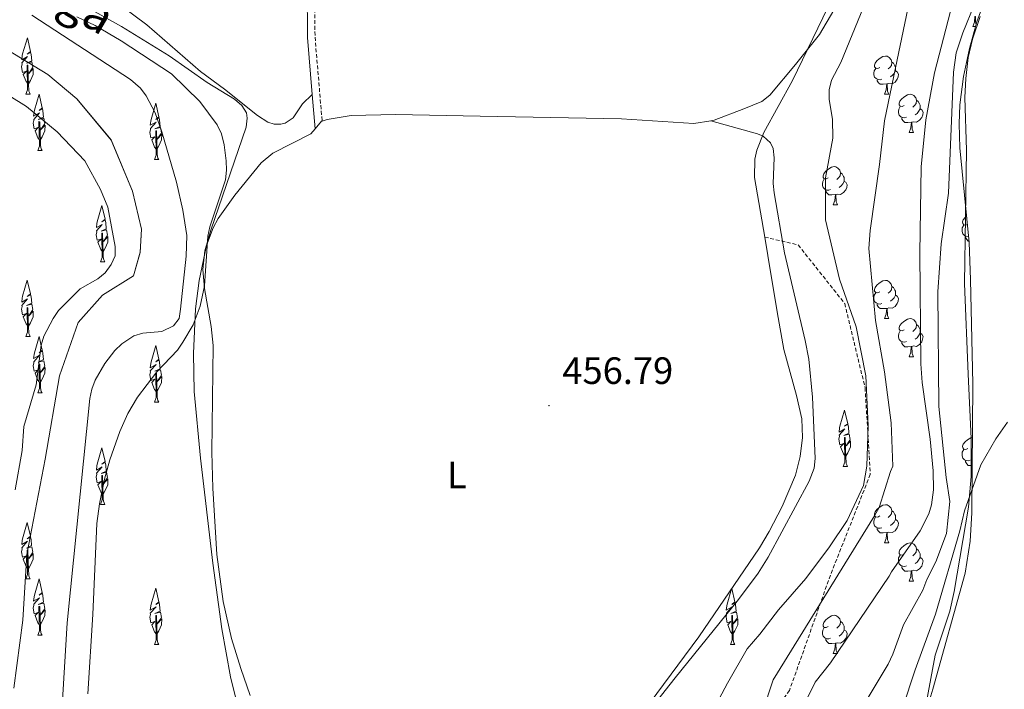
# Model space of a CAD drawing. Units: metres. Extents: x 569116 to 573602, y 4721442 to 4724458.
# Drawn here: x 571544 to 571803, y 4722748 to 4722924 of the extents above; entities that cross this region are included whole.
import ezdxf
from ezdxf.enums import TextEntityAlignment as Align

# ---------------------------------------------------------------- set-up
doc = ezdxf.new("R2010")
doc.units = ezdxf.units.M
doc.header["$MEASUREMENT"] = 0
doc.linetypes.add('TRAZOSX2', pattern=[1.5, 1, -0.5])
for name, color, linetype, lineweight in [('Carátula', 7, 'Continuous', 5), ('Level 11', 142, 'TRAZOSX2', 13), ('Level 21', 19, 'Continuous', 0), ('Level 35', 92, 'Continuous', 0), ('Level 36', 19, 'Continuous', 40), ('Level 37', 92, 'Continuous', 0), ('Level 41', 39, 'Continuous', 0), ('Level 43', 142, 'Continuous', 0), ('Level 5', 36, 'Continuous', 0), ('Level 51', 144, 'Continuous', 13), ('Level 7', 1, 'Continuous', 0)]:
    doc.layers.add(name, color=color, linetype=linetype, lineweight=lineweight)
doc.styles.add('Arial', font='ARIAL.TTF', dxfattribs={"height": 0.2})

# ---------------------------------------------------------------- blocks, each defined once
blk = doc.blocks.new('5PATER')
at = {"layer": 'Carátula', "linetype": 'Continuous', "lineweight": 5}
h = blk.add_hatch(color=250, dxfattribs=at)
edge = h.paths.add_edge_path()
edge.add_ellipse((0, 0), major_axis=(-1.33, -1.34), ratio=0.999422, start_angle=0, end_angle=360)

msp = doc.modelspace()

# ---------------------------------------------------------------- linework, layer by layer
at = {"layer": 'Level 11', "color": 142, "linetype": 'Continuous', "lineweight": 13}
for points in [[(571742.733, 4722728.158, 454.76), (571753.267, 4722749.609, 454.76), (571757.328, 4722754.749, 454.76), (571772.782, 4722777.539, 454.82), (571773.373, 4722778.609, 454.82), (571780.865, 4722789.419, 454.82), (571783.195, 4722793.869, 454.82), (571783.916, 4722796.269, 454.82), (571784.357, 4722800.219, 454.82), (571784.288, 4722805.229, 454.82), (571783.489, 4722813.52, 454.82), (571781.442, 4722828.401, 454.82), (571781.103, 4722833.382, 454.82), (571780.779, 4722862.464, 454.82), (571781.164, 4722885.135, 454.82), (571782.417, 4722897.556, 454.82), (571784.659, 4722909.897, 454.82), (571793.005, 4722942.058, 454.82)], [(571736.715, 4722733.539, 454.76), (571742.218, 4722750.22, 454.76), (571768.916, 4722793.4, 454.76), (571770.146, 4722795.58, 454.76), (571773.118, 4722805.031, 454.76), (571773.668, 4722806.431, 454.76), (571773.281, 4722817.841, 454.74), (571771.493, 4722831.253, 454.68), (571769.186, 4722844.744, 454.69), (571767.41, 4722863.685, 454.69), (571767.731, 4722868.416, 454.69), (571770.215, 4722885.737, 454.69), (571771.497, 4722897.237, 454.69), (571774.42, 4722911.188, 454.69), (571778.083, 4722928.829, 454.68)], [(571547.38, 4722925.003, 453.7), (571573.276, 4722908.139, 453.64), (571575.915, 4722905.798, 453.64), (571577.425, 4722903.828, 453.64), (571579.764, 4722899.328, 453.64), (571581.503, 4722894.397, 453.64), (571585.36, 4722881.086, 453.64), (571587.008, 4722873.785, 453.64), (571588.117, 4722867.105, 453.64), (571587.946, 4722861.674, 453.64), (571586.453, 4722847.763, 453.64), (571586.052, 4722845.283, 453.64), (571584.562, 4722843.363, 453.64), (571581.552, 4722841.883, 453.64), (571576.512, 4722841.394, 453.64), (571574.132, 4722840.714, 453.64)], [(571540.79, 4722916, 454.76), (571551.55, 4722909.47, 454.76), (571559.21, 4722903.01, 454.76), (571568.22, 4722892.21, 454.76), (571573.84, 4722878.73, 454.76), (571576.18, 4722868.76, 454.76), (571575.83, 4722862.67, 454.76), (571574.05, 4722856.49, 454.76), (571565.95, 4722851.37, 454.76), (571559.49, 4722844.19, 454.76), (571554.59, 4722830.17, 454.76), (571550.86, 4722808.25, 454.76), (571546, 4722783.23, 454.76), (571544.98, 4722765.92, 454.76), (571542.63, 4722748.03, 454.76)], [(571574.13, 4722840.71, 453.64), (571571, 4722838.58, 453.64), (571569.19, 4722836.86, 453.64), (571566.58, 4722833.41, 453.64), (571563.99, 4722829.01, 453.64), (571563.1, 4722826.71, 453.64), (571562.6, 4722824.19, 453.64), (571556.6, 4722765.25, 453.64), (571555.26, 4722741.92, 453.64)]]:
    msp.add_polyline3d(points, dxfattribs=at)
at = {"layer": 'Level 21', "color": 19, "linetype": 'TRAZOSX2', "lineweight": 0}
msp.add_polyline3d([(571619.41, 4722983.41, 458.17), (571619.85, 4722978.2, 458.17), (571620.55, 4722962.28, 457.9), (571621.72, 4722932.72, 458.17), (571621.8, 4722919.29, 457.9), (571623.66, 4722897.2, 458.17)], dxfattribs=at)
at = {"layer": 'Level 21', "color": 19, "linetype": 'Continuous', "lineweight": 0}
for points in [[(571619.72, 4722932.43, 458.17), (571619.8, 4722919.2, 457.9), (571621.06, 4722904.19, 458.07)], [(571621.06, 4722904.19, 458.07), (571621.82, 4722895.16, 458.17)]]:
    msp.add_polyline3d(points, dxfattribs=at)
at = {"layer": 'Level 35', "color": 92, "linetype": 'Continuous', "lineweight": 0, "ltscale": 0.5}
for points in [[(571740.02, 4722866.68, 463.69), (571737.36, 4722882.34, 465.54), (571737.41, 4722887.14, 466.02), (571737.94, 4722889.5, 466.25), (571739.75, 4722894.15, 466.7), (571747.37, 4722907.86, 467.77), (571759.35, 4722932.71, 468.78)], [(571798.36, 4722930.33, 465.35), (571795.78, 4722923.27, 465.35), (571793.87, 4722916.28, 465.28), (571792.31, 4722908.87, 465), (571791.36, 4722901.45, 464.67), (571791.12, 4722896.49, 464.52), (571791.33, 4722890.14, 464.51), (571793.75, 4722865.27, 465.86), (571794.13, 4722855.48, 466.66), (571794.71, 4722828.12, 469.55), (571794.48, 4722794.17, 469.99), (571794.03, 4722786.69, 470.33), (571792.74, 4722778.33, 470.95), (571784.22, 4722747.75, 473.71), (571781.35, 4722738.18, 474.03)], [(571563.19, 4722926.37, 466.49), (571570.95, 4722922.05, 466.65), (571583.49, 4722914.31, 466.65), (571593.41, 4722907.32, 466.65), (571600.61, 4722902.97, 466.65), (571602.59, 4722901.3, 466.65), (571603.79, 4722899.38, 466.65), (571604, 4722897.93, 466.65), (571603.7, 4722895.58, 466.72), (571594.39, 4722868.54, 469.54), (571592.87, 4722863.1, 469.99), (571592.32, 4722858.17, 470.19), (571592.7, 4722853.2, 470.18), (571594.51, 4722843.2, 469.98), (571595.04, 4722838.19, 469.98), (571594.7, 4722810.12, 470.84), (571594.91, 4722800.69, 471.22), (571595.96, 4722783.22, 472.7), (571597.61, 4722770.85, 473.86), (571599.81, 4722761.09, 474.4), (571602.27, 4722753.23, 474.33), (571604.71, 4722746.14, 473.78)], [(571706.17, 4722739.16, 463.57), (571722.74, 4722761.55, 465.47), (571738.66, 4722784.99, 466.69), (571741.21, 4722789.24, 466.58), (571744.64, 4722795.83, 466.1), (571748.08, 4722804.03, 465.28), (571749.38, 4722808.96, 464.68), (571749.96, 4722813.93, 464.03), (571749.75, 4722818.86, 463.45), (571748.42, 4722825.03, 462.89), (571745.01, 4722837.1, 462.24), (571743.28, 4722847.04, 462.26), (571740.84, 4722861.84, 463.12), (571740.02, 4722866.68, 463.69)]]:
    msp.add_polyline3d(points, dxfattribs=at)
at = {"layer": 'Level 35', "color": 92, "linetype": 'TRAZOSX2', "lineweight": 0}
msp.add_polyline3d([(571740.02, 4722866.68, 463.69), (571748.82, 4722864.61, 463.69), (571761.05, 4722849.22, 463.69), (571766.4, 4722827.08, 462.02), (571767.79, 4722804.28, 457.01), (571757.29, 4722777.75, 458.68), (571746.54, 4722747.46, 463.69), (571721.2, 4722713.12, 463.69), (571702.55, 4722681.89, 462.02), (571680.51, 4722662.19, 463.69), (571660.57, 4722660.21, 463.69), (571635.04, 4722655.99, 463.69), (571573.21, 4722688.45, 468.7), (571551.33, 4722718.77, 468.7), (571530.61, 4722753.92, 468.7), (571514.47, 4722794.14, 469.13)], dxfattribs=at)
at = {"layer": 'Level 36', "color": 92, "linetype": 'Continuous', "lineweight": 0}
for points in [[(571794.75, 4722922.02), (571795.18, 4722923.18), (571795.29, 4722924.71), (571795.4, 4722924.71), (571795.43, 4722924.12), (571795.47, 4722923.43), (571795.54, 4722922.82), (571795.6, 4722922.61)], [(571794.75, 4722922.02), (571795.44, 4722922.02)], [(571546.35, 4722906.97), (571545.84, 4722907.59), (571545.09, 4722909.45), (571545.94, 4722910.31), (571544.89, 4722909.97), (571544.63, 4722911.43), (571544.79, 4722912.2), (571544.73, 4722912.47), (571546.23, 4722914.17), (571544.7, 4722913.31), (571544.84, 4722914.39), (571544.93, 4722914.86), (571546.17, 4722919.11), (571546.98, 4722915.51), (571546.16, 4722914.82), (571547.03, 4722915.31), (571547.14, 4722914.68), (571547.31, 4722913.03), (571545.94, 4722912.4), (571547.37, 4722912.75), (571547.63, 4722911.36), (571547.55, 4722911.17), (571546.54, 4722909.69), (571547.73, 4722910.98), (571547.7, 4722909.45), (571546.98, 4722907.89), (571546.46, 4722906.97)], [(571770.26, 4722911.31), (571769.73, 4722911.05), (571769.2, 4722911.1), (571768.93, 4722911.47), (571768.88, 4722911.9), (571769.04, 4722912.42), (571769.52, 4722913.01), (571770.15, 4722913.54), (571771.05, 4722914.13), (571771.8, 4722914.29), (571772.22, 4722914.23), (571772.75, 4722913.92), (571773.28, 4722913.33), (571773.44, 4722912.69), (571773.33, 4722911.84), (571772.91, 4722911.31), (571772.49, 4722910.89)], [(571773.44, 4722912.69), (571773.92, 4722912.38), (571774.23, 4722911.74), (571774.39, 4722911.42), (571774.39, 4722910.84), (571774.39, 4722910.41), (571774.02, 4722909.72), (571773.6, 4722909.24), (571773.12, 4722908.82)], [(571545.8, 4722904.28), (571546.24, 4722905.44), (571546.13, 4722911.88), (571546.33, 4722911.85), (571546.49, 4722906.38), (571546.53, 4722905.7), (571546.6, 4722905.08), (571546.71, 4722904.68), (571546.93, 4722904.28)], [(571770.84, 4722908.23), (571770.42, 4722908.07), (571769.83, 4722908.13), (571769.36, 4722908.34), (571768.93, 4722908.77), (571768.72, 4722909.35), (571768.72, 4722909.77), (571768.77, 4722910.36), (571769.2, 4722911.05)], [(571774.39, 4722910.41), (571774.85, 4722910.16), (571775.19, 4722909.55), (571775.08, 4722908.82), (571774.87, 4722908.18), (571774.29, 4722907.44), (571773.49, 4722906.96), (571772.64, 4722907.07), (571772.21, 4722906.94)], [(571772.1, 4722906.94), (571771.21, 4722906.85), (571770.37, 4722906.85), (571769.94, 4722907.28), (571769.62, 4722907.76), (571769.62, 4722908.07)], [(571771.56, 4722904.25), (571771.99, 4722905.41), (571772.1, 4722906.94), (571772.21, 4722906.94), (571772.25, 4722906.35), (571772.28, 4722905.67), (571772.35, 4722905.05), (571772.47, 4722904.65), (571772.68, 4722904.25)], [(571545.8, 4722904.28), (571546.93, 4722904.28)], [(571549.45, 4722892.13), (571548.94, 4722892.76), (571548.19, 4722894.62), (571549.04, 4722895.48), (571547.99, 4722895.14), (571547.73, 4722896.6), (571547.89, 4722897.37), (571547.83, 4722897.64), (571549.33, 4722899.34), (571547.8, 4722898.47), (571547.94, 4722899.56), (571548.03, 4722900.03), (571549.27, 4722904.28), (571550.08, 4722900.68), (571549.26, 4722899.99), (571550.13, 4722900.48), (571550.24, 4722899.85), (571550.41, 4722898.2), (571549.04, 4722897.57), (571550.47, 4722897.92), (571550.73, 4722896.52), (571550.65, 4722896.34), (571549.64, 4722894.86), (571550.83, 4722896.15), (571550.8, 4722894.62), (571550.08, 4722893.06), (571549.56, 4722892.13)], [(571771.56, 4722904.25), (571772.68, 4722904.25)], [(571776.73, 4722901.28), (571776.2, 4722901.01), (571775.67, 4722901.07), (571775.41, 4722901.44), (571775.35, 4722901.86), (571775.51, 4722902.38), (571775.99, 4722902.98), (571776.63, 4722903.51), (571777.53, 4722904.09), (571778.27, 4722904.25), (571778.7, 4722904.2), (571779.23, 4722903.88), (571779.76, 4722903.3), (571779.92, 4722902.66), (571779.81, 4722901.81), (571779.38, 4722901.28), (571778.96, 4722900.85)], [(571779.92, 4722902.66), (571780.39, 4722902.34), (571780.71, 4722901.7), (571780.87, 4722901.38), (571780.87, 4722900.8), (571780.87, 4722900.38), (571780.5, 4722899.69), (571780.08, 4722899.21), (571779.6, 4722898.79)], [(571580.12, 4722889.73), (571579.62, 4722890.36), (571578.87, 4722892.22), (571579.71, 4722893.08), (571578.67, 4722892.74), (571578.41, 4722894.2), (571578.57, 4722894.97), (571578.51, 4722895.24), (571580.01, 4722896.94), (571578.47, 4722896.07), (571578.62, 4722897.16), (571578.7, 4722897.63), (571579.94, 4722901.88), (571580.76, 4722898.28), (571579.94, 4722897.59), (571580.81, 4722898.08), (571580.92, 4722897.45), (571581.08, 4722895.8), (571579.71, 4722895.17), (571581.15, 4722895.52), (571581.41, 4722894.13), (571581.33, 4722893.94), (571580.31, 4722892.46), (571581.51, 4722893.75), (571581.47, 4722892.22), (571580.76, 4722890.66), (571580.23, 4722889.73)], [(571777.32, 4722898.2), (571776.89, 4722898.04), (571776.31, 4722898.1), (571775.83, 4722898.31), (571775.41, 4722898.73), (571775.19, 4722899.32), (571775.19, 4722899.74), (571775.25, 4722900.32), (571775.67, 4722901.01)], [(571780.87, 4722900.38), (571781.32, 4722900.13), (571781.67, 4722899.51), (571781.56, 4722898.79), (571781.35, 4722898.15), (571780.76, 4722897.41), (571779.97, 4722896.93), (571779.12, 4722897.03), (571778.69, 4722896.9)], [(571548.9, 4722889.45), (571549.34, 4722890.61), (571549.23, 4722897.05), (571549.43, 4722897.02), (571549.59, 4722891.55), (571549.63, 4722890.86), (571549.7, 4722890.25), (571549.81, 4722889.85), (571550.03, 4722889.45)], [(571778.58, 4722896.9), (571777.69, 4722896.82), (571776.84, 4722896.82), (571776.42, 4722897.25), (571776.1, 4722897.72), (571776.1, 4722898.04)], [(571579.58, 4722887.05), (571580.01, 4722888.21), (571579.91, 4722894.65), (571580.1, 4722894.62), (571580.27, 4722889.15), (571580.3, 4722888.47), (571580.37, 4722887.85), (571580.49, 4722887.45), (571580.7, 4722887.05)], [(571778.03, 4722894.22), (571778.47, 4722895.38), (571778.58, 4722896.9), (571778.69, 4722896.9), (571778.72, 4722896.32), (571778.76, 4722895.63), (571778.83, 4722895.02), (571778.94, 4722894.62), (571779.16, 4722894.22)], [(571778.03, 4722894.22), (571779.16, 4722894.22)], [(571548.9, 4722889.45), (571550.03, 4722889.45)], [(571579.58, 4722887.05), (571580.7, 4722887.05)], [(571756.75, 4722882.23), (571756.22, 4722881.96), (571755.69, 4722882.02), (571755.43, 4722882.39), (571755.37, 4722882.81), (571755.53, 4722883.33), (571756.01, 4722883.93), (571756.65, 4722884.46), (571757.55, 4722885.04), (571758.29, 4722885.2), (571758.72, 4722885.15), (571759.25, 4722884.83), (571759.78, 4722884.25), (571759.94, 4722883.61), (571759.83, 4722882.76), (571759.4, 4722882.23), (571758.98, 4722881.8)], [(571757.34, 4722879.15), (571756.91, 4722878.99), (571756.33, 4722879.05), (571755.85, 4722879.26), (571755.43, 4722879.68), (571755.21, 4722880.27), (571755.21, 4722880.69), (571755.27, 4722881.27), (571755.69, 4722881.96)], [(571759.94, 4722883.61), (571760.41, 4722883.29), (571760.73, 4722882.65), (571760.89, 4722882.33), (571760.89, 4722881.75), (571760.89, 4722881.33), (571760.52, 4722880.64), (571760.1, 4722880.16), (571759.62, 4722879.74)], [(571758.6, 4722877.85), (571757.71, 4722877.77), (571756.86, 4722877.77), (571756.44, 4722878.2), (571756.12, 4722878.67), (571756.12, 4722878.99)], [(571760.89, 4722881.33), (571761.34, 4722881.08), (571761.69, 4722880.46), (571761.58, 4722879.74), (571761.37, 4722879.1), (571760.78, 4722878.36), (571759.99, 4722877.88), (571759.14, 4722877.98), (571758.71, 4722877.85)], [(571758.05, 4722875.17), (571758.49, 4722876.33), (571758.6, 4722877.85), (571758.71, 4722877.85), (571758.74, 4722877.27), (571758.78, 4722876.58), (571758.85, 4722875.97), (571758.96, 4722875.57), (571759.18, 4722875.17)], [(571565.96, 4722862.83), (571565.46, 4722863.45), (571564.71, 4722865.32), (571565.55, 4722866.17), (571564.51, 4722865.83), (571564.25, 4722867.29), (571564.41, 4722868.06), (571564.35, 4722868.33), (571565.85, 4722870.03), (571564.31, 4722869.17), (571564.46, 4722870.26), (571564.54, 4722870.73), (571565.78, 4722874.98), (571566.6, 4722871.37), (571565.78, 4722870.69), (571566.65, 4722871.17), (571566.76, 4722870.54), (571566.92, 4722868.89), (571565.55, 4722868.27), (571566.99, 4722868.62), (571567.25, 4722867.22), (571567.17, 4722867.03), (571566.15, 4722865.55), (571567.35, 4722866.84), (571567.31, 4722865.32), (571566.6, 4722863.76), (571566.07, 4722862.83)], [(571758.05, 4722875.17), (571759.18, 4722875.17)], [(571793.29, 4722870.01), (571792.91, 4722869.82), (571792.38, 4722869.88), (571792.12, 4722870.25), (571792.06, 4722870.67), (571792.22, 4722871.19), (571792.7, 4722871.79), (571793.09, 4722872.11)], [(571793.6, 4722866.85), (571793.02, 4722866.91), (571792.54, 4722867.12), (571792.12, 4722867.54), (571791.9, 4722868.13), (571791.9, 4722868.55), (571791.96, 4722869.13), (571792.38, 4722869.82)], [(571565.42, 4722860.14), (571565.85, 4722861.3), (571565.75, 4722867.75), (571565.94, 4722867.72), (571566.11, 4722862.24), (571566.14, 4722861.56), (571566.21, 4722860.94), (571566.33, 4722860.54), (571566.54, 4722860.14)], [(571793.72, 4722865.63), (571793.55, 4722865.63), (571793.13, 4722866.06), (571792.81, 4722866.53), (571792.81, 4722866.85)], [(571565.42, 4722860.14), (571566.54, 4722860.14)], [(571546.35, 4722843.21), (571545.84, 4722843.84), (571545.09, 4722845.7), (571545.93, 4722846.56), (571544.89, 4722846.22), (571544.63, 4722847.68), (571544.79, 4722848.45), (571544.73, 4722848.72), (571546.23, 4722850.42), (571544.7, 4722849.55), (571544.84, 4722850.64), (571544.93, 4722851.11), (571546.16, 4722855.36), (571546.98, 4722851.76), (571546.16, 4722851.07), (571547.03, 4722851.56), (571547.14, 4722850.93), (571547.31, 4722849.28), (571545.94, 4722848.65), (571547.37, 4722849), (571547.63, 4722847.61), (571547.55, 4722847.42), (571546.54, 4722845.94), (571547.73, 4722847.23), (571547.7, 4722845.7), (571546.98, 4722844.14), (571546.45, 4722843.21)], [(571770.26, 4722852.32), (571769.73, 4722852.05), (571769.2, 4722852.11), (571768.93, 4722852.48), (571768.88, 4722852.9), (571769.04, 4722853.42), (571769.52, 4722854.02), (571770.15, 4722854.55), (571771.05, 4722855.13), (571771.8, 4722855.29), (571772.22, 4722855.24), (571772.75, 4722854.92), (571773.28, 4722854.34), (571773.44, 4722853.7), (571773.33, 4722852.85), (571772.91, 4722852.32), (571772.49, 4722851.89)], [(571773.44, 4722853.7), (571773.92, 4722853.38), (571774.23, 4722852.74), (571774.39, 4722852.42), (571774.39, 4722851.84), (571774.39, 4722851.42), (571774.02, 4722850.73), (571773.6, 4722850.25), (571773.12, 4722849.83)], [(571770.84, 4722849.24), (571770.42, 4722849.08), (571769.83, 4722849.14), (571769.36, 4722849.35), (571768.93, 4722849.77), (571768.72, 4722850.36), (571768.72, 4722850.78), (571768.77, 4722851.36), (571769.2, 4722852.05)], [(571774.39, 4722851.42), (571774.85, 4722851.17), (571775.19, 4722850.55), (571775.08, 4722849.83), (571774.87, 4722849.19), (571774.29, 4722848.45), (571773.49, 4722847.97), (571772.64, 4722848.07), (571772.21, 4722847.94)], [(571545.8, 4722840.53), (571546.23, 4722841.69), (571546.13, 4722848.13), (571546.33, 4722848.1), (571546.49, 4722842.63), (571546.53, 4722841.95), (571546.59, 4722841.33), (571546.71, 4722840.93), (571546.93, 4722840.53)], [(571772.1, 4722847.94), (571771.21, 4722847.86), (571770.37, 4722847.86), (571769.94, 4722848.29), (571769.62, 4722848.76), (571769.62, 4722849.08)], [(571771.56, 4722845.26), (571771.99, 4722846.42), (571772.1, 4722847.94), (571772.21, 4722847.94), (571772.25, 4722847.36), (571772.28, 4722846.67), (571772.35, 4722846.06), (571772.47, 4722845.66), (571772.68, 4722845.26)], [(571771.56, 4722845.26), (571772.68, 4722845.26)], [(571776.73, 4722842.28), (571776.2, 4722842.02), (571775.67, 4722842.07), (571775.41, 4722842.44), (571775.35, 4722842.87), (571775.51, 4722843.39), (571775.99, 4722843.98), (571776.63, 4722844.51), (571777.53, 4722845.1), (571778.27, 4722845.26), (571778.7, 4722845.2), (571779.23, 4722844.89), (571779.76, 4722844.3), (571779.92, 4722843.66), (571779.81, 4722842.81), (571779.38, 4722842.28), (571778.96, 4722841.86)], [(571779.92, 4722843.66), (571780.39, 4722843.35), (571780.71, 4722842.71), (571780.87, 4722842.39), (571780.87, 4722841.81), (571780.87, 4722841.38), (571780.5, 4722840.69), (571780.07, 4722840.21), (571779.59, 4722839.79)], [(571545.8, 4722840.53), (571546.93, 4722840.53)], [(571549.45, 4722828.38), (571548.94, 4722829.01), (571548.19, 4722830.87), (571549.04, 4722831.73), (571547.99, 4722831.39), (571547.73, 4722832.85), (571547.89, 4722833.61), (571547.83, 4722833.89), (571549.33, 4722835.59), (571547.8, 4722834.72), (571547.94, 4722835.81), (571548.03, 4722836.28), (571549.26, 4722840.53), (571550.08, 4722836.93), (571549.26, 4722836.24), (571550.13, 4722836.73), (571550.24, 4722836.1), (571550.41, 4722834.45), (571549.04, 4722833.82), (571550.47, 4722834.17), (571550.73, 4722832.77), (571550.65, 4722832.59), (571549.64, 4722831.11), (571550.83, 4722832.4), (571550.8, 4722830.87), (571550.08, 4722829.31), (571549.56, 4722828.38)], [(571777.31, 4722839.2), (571776.89, 4722839.04), (571776.31, 4722839.1), (571775.83, 4722839.31), (571775.41, 4722839.74), (571775.19, 4722840.32), (571775.19, 4722840.74), (571775.25, 4722841.33), (571775.67, 4722842.02)], [(571780.87, 4722841.38), (571781.32, 4722841.13), (571781.67, 4722840.52), (571781.55, 4722839.79), (571781.35, 4722839.15), (571780.76, 4722838.41), (571779.97, 4722837.93), (571779.11, 4722838.04), (571778.69, 4722837.91)], [(571580.12, 4722825.98), (571579.61, 4722826.61), (571578.87, 4722828.47), (571579.71, 4722829.33), (571578.67, 4722828.99), (571578.41, 4722830.45), (571578.57, 4722831.21), (571578.5, 4722831.49), (571580, 4722833.19), (571578.47, 4722832.32), (571578.62, 4722833.41), (571578.7, 4722833.88), (571579.94, 4722838.13), (571580.75, 4722834.53), (571579.94, 4722833.84), (571580.8, 4722834.33), (571580.92, 4722833.7), (571581.08, 4722832.05), (571579.71, 4722831.42), (571581.15, 4722831.77), (571581.41, 4722830.37), (571581.33, 4722830.19), (571580.31, 4722828.71), (571581.51, 4722830), (571581.47, 4722828.47), (571580.76, 4722826.91), (571580.23, 4722825.98)], [(571778.57, 4722837.91), (571777.69, 4722837.82), (571776.84, 4722837.82), (571776.41, 4722838.25), (571776.09, 4722838.73), (571776.09, 4722839.04)], [(571778.03, 4722835.22), (571778.47, 4722836.38), (571778.57, 4722837.91), (571778.69, 4722837.91), (571778.72, 4722837.32), (571778.75, 4722836.64), (571778.83, 4722836.02), (571778.94, 4722835.62), (571779.15, 4722835.22)], [(571778.03, 4722835.22), (571779.15, 4722835.22)], [(571548.9, 4722825.7), (571549.34, 4722826.86), (571549.23, 4722833.3), (571549.43, 4722833.27), (571549.59, 4722827.8), (571549.63, 4722827.11), (571549.7, 4722826.5), (571549.81, 4722826.1), (571550.03, 4722825.7)], [(571579.58, 4722823.3), (571580.01, 4722824.46), (571579.91, 4722830.9), (571580.1, 4722830.87), (571580.27, 4722825.4), (571580.3, 4722824.71), (571580.37, 4722824.1), (571580.49, 4722823.7), (571580.7, 4722823.3)], [(571548.9, 4722825.7), (571550.03, 4722825.7)], [(571579.58, 4722823.3), (571580.7, 4722823.3)], [(571761.22, 4722809.05), (571760.71, 4722809.67), (571759.97, 4722811.54), (571760.81, 4722812.39), (571759.77, 4722812.05), (571759.51, 4722813.51), (571759.67, 4722814.28), (571759.6, 4722814.55), (571761.1, 4722816.25), (571759.57, 4722815.39), (571759.72, 4722816.48), (571759.8, 4722816.95), (571761.04, 4722821.2), (571761.85, 4722817.59), (571761.04, 4722816.91), (571761.9, 4722817.39), (571762.02, 4722816.76), (571762.18, 4722815.11), (571760.81, 4722814.49), (571762.25, 4722814.84), (571762.51, 4722813.44), (571762.43, 4722813.25), (571761.41, 4722811.77), (571762.61, 4722813.06), (571762.57, 4722811.54), (571761.86, 4722809.98), (571761.33, 4722809.05)], [(571760.68, 4722806.36), (571761.11, 4722807.52), (571761.01, 4722813.97), (571761.2, 4722813.94), (571761.37, 4722808.46), (571761.4, 4722807.78), (571761.47, 4722807.16), (571761.59, 4722806.76), (571761.8, 4722806.36)], [(571793.44, 4722811.09), (571792.91, 4722810.83), (571792.38, 4722810.89), (571792.12, 4722811.25), (571792.06, 4722811.68), (571792.22, 4722812.2), (571792.7, 4722812.79), (571793.34, 4722813.33), (571794.24, 4722813.91), (571794.61, 4722813.99)], [(571565.96, 4722799.08), (571565.45, 4722799.7), (571564.7, 4722801.56), (571565.55, 4722802.42), (571564.51, 4722802.08), (571564.25, 4722803.54), (571564.41, 4722804.31), (571564.34, 4722804.58), (571565.84, 4722806.28), (571564.31, 4722805.42), (571564.46, 4722806.51), (571564.54, 4722806.97), (571565.78, 4722811.22), (571566.59, 4722807.62), (571565.78, 4722806.93), (571566.64, 4722807.42), (571566.76, 4722806.79), (571566.92, 4722805.14), (571565.55, 4722804.51), (571566.99, 4722804.87), (571567.25, 4722803.47), (571567.16, 4722803.28), (571566.15, 4722801.8), (571567.35, 4722803.09), (571567.31, 4722801.56), (571566.6, 4722800), (571566.07, 4722799.08)], [(571794.03, 4722808.01), (571793.6, 4722807.85), (571793.02, 4722807.91), (571792.54, 4722808.13), (571792.12, 4722808.55), (571791.9, 4722809.13), (571791.9, 4722809.55), (571791.96, 4722810.14), (571792.38, 4722810.83)], [(571794.56, 4722806.65), (571794.4, 4722806.63), (571793.55, 4722806.63), (571793.13, 4722807.07), (571792.81, 4722807.54), (571792.81, 4722807.85)], [(571565.42, 4722796.39), (571565.85, 4722797.55), (571565.75, 4722803.99), (571565.94, 4722803.96), (571566.11, 4722798.49), (571566.14, 4722797.81), (571566.21, 4722797.19), (571566.33, 4722796.79), (571566.54, 4722796.39)], [(571760.68, 4722806.36), (571761.8, 4722806.36)], [(571565.42, 4722796.39), (571566.54, 4722796.39)], [(571770.25, 4722793.33), (571769.73, 4722793.06), (571769.19, 4722793.12), (571768.93, 4722793.49), (571768.87, 4722793.91), (571769.03, 4722794.43), (571769.51, 4722795.03), (571770.15, 4722795.56), (571771.05, 4722796.14), (571771.79, 4722796.3), (571772.22, 4722796.25), (571772.75, 4722795.93), (571773.28, 4722795.35), (571773.44, 4722794.71), (571773.33, 4722793.86), (571772.91, 4722793.33), (571772.49, 4722792.9)], [(571773.44, 4722794.71), (571773.91, 4722794.39), (571774.23, 4722793.75), (571774.39, 4722793.43), (571774.39, 4722792.85), (571774.39, 4722792.43), (571774.02, 4722791.74), (571773.6, 4722791.26), (571773.12, 4722790.84)], [(571546.34, 4722779.46), (571545.84, 4722780.09), (571545.09, 4722781.95), (571545.93, 4722782.81), (571544.89, 4722782.47), (571544.63, 4722783.93), (571544.79, 4722784.69), (571544.73, 4722784.97), (571546.23, 4722786.67), (571544.69, 4722785.8), (571544.84, 4722786.89), (571544.92, 4722787.36), (571546.16, 4722791.61), (571546.98, 4722788.01), (571546.16, 4722787.32), (571547.03, 4722787.81), (571547.14, 4722787.18), (571547.3, 4722785.53), (571545.93, 4722784.9), (571547.37, 4722785.25), (571547.63, 4722783.85), (571547.55, 4722783.67), (571546.53, 4722782.19), (571547.73, 4722783.48), (571547.69, 4722781.95), (571546.98, 4722780.39), (571546.45, 4722779.46)], [(571770.84, 4722790.25), (571770.41, 4722790.09), (571769.83, 4722790.15), (571769.35, 4722790.36), (571768.93, 4722790.78), (571768.71, 4722791.37), (571768.71, 4722791.79), (571768.77, 4722792.37), (571769.19, 4722793.06)], [(571774.39, 4722792.43), (571774.85, 4722792.18), (571775.19, 4722791.56), (571775.08, 4722790.84), (571774.87, 4722790.2), (571774.28, 4722789.46), (571773.49, 4722788.98), (571772.64, 4722789.08), (571772.21, 4722788.95)], [(571772.1, 4722788.95), (571771.21, 4722788.87), (571770.36, 4722788.87), (571769.94, 4722789.3), (571769.62, 4722789.77), (571769.62, 4722790.09)], [(571771.55, 4722786.27), (571771.99, 4722787.43), (571772.1, 4722788.95), (571772.21, 4722788.95), (571772.24, 4722788.37), (571772.28, 4722787.68), (571772.35, 4722787.07), (571772.46, 4722786.67), (571772.68, 4722786.27)], [(571771.55, 4722786.27), (571772.68, 4722786.27)], [(571776.73, 4722783.29), (571776.2, 4722783.03), (571775.67, 4722783.08), (571775.4, 4722783.45), (571775.35, 4722783.88), (571775.51, 4722784.4), (571775.99, 4722784.99), (571776.62, 4722785.52), (571777.52, 4722786.11), (571778.27, 4722786.27), (571778.69, 4722786.21), (571779.22, 4722785.9), (571779.75, 4722785.31), (571779.91, 4722784.67), (571779.8, 4722783.82), (571779.38, 4722783.29), (571778.96, 4722782.87)], [(571545.8, 4722776.78), (571546.23, 4722777.94), (571546.13, 4722784.38), (571546.32, 4722784.35), (571546.49, 4722778.88), (571546.52, 4722778.19), (571546.59, 4722777.58), (571546.71, 4722777.18), (571546.92, 4722776.78)], [(571779.91, 4722784.67), (571780.39, 4722784.36), (571780.7, 4722783.72), (571780.86, 4722783.4), (571780.86, 4722782.82), (571780.86, 4722782.39), (571780.49, 4722781.7), (571780.07, 4722781.22), (571779.59, 4722780.8)], [(571777.31, 4722780.21), (571776.89, 4722780.05), (571776.3, 4722780.11), (571775.83, 4722780.32), (571775.4, 4722780.75), (571775.19, 4722781.33), (571775.19, 4722781.75), (571775.24, 4722782.34), (571775.67, 4722783.03)], [(571780.86, 4722782.39), (571781.32, 4722782.14), (571781.66, 4722781.53), (571781.55, 4722780.8), (571781.34, 4722780.16), (571780.76, 4722779.42), (571779.96, 4722778.94), (571779.11, 4722779.05), (571778.68, 4722778.92)], [(571778.57, 4722778.92), (571777.68, 4722778.83), (571776.84, 4722778.83), (571776.41, 4722779.26), (571776.09, 4722779.74), (571776.09, 4722780.05)], [(571778.03, 4722776.23), (571778.46, 4722777.39), (571778.57, 4722778.92), (571778.68, 4722778.92), (571778.72, 4722778.33), (571778.75, 4722777.65), (571778.82, 4722777.03), (571778.94, 4722776.63), (571779.15, 4722776.23)], [(571545.8, 4722776.78), (571546.92, 4722776.78)], [(571549.45, 4722764.63), (571548.94, 4722765.25), (571548.19, 4722767.12), (571549.03, 4722767.97), (571547.99, 4722767.64), (571547.73, 4722769.1), (571547.89, 4722769.86), (571547.83, 4722770.14), (571549.33, 4722771.83), (571547.8, 4722770.97), (571547.94, 4722772.06), (571548.02, 4722772.53), (571549.26, 4722776.78), (571550.08, 4722773.17), (571549.26, 4722772.49), (571550.13, 4722772.98), (571550.24, 4722772.35), (571550.41, 4722770.69), (571549.04, 4722770.07), (571550.47, 4722770.42), (571550.73, 4722769.02), (571550.65, 4722768.84), (571549.64, 4722767.35), (571550.83, 4722768.65), (571550.8, 4722767.12), (571550.08, 4722765.56), (571549.55, 4722764.63)], [(571778.03, 4722776.23), (571779.15, 4722776.23)], [(571580.12, 4722762.23), (571579.61, 4722762.85), (571578.86, 4722764.72), (571579.71, 4722765.57), (571578.67, 4722765.24), (571578.41, 4722766.7), (571578.57, 4722767.46), (571578.5, 4722767.74), (571580, 4722769.43), (571578.47, 4722768.57), (571578.62, 4722769.66), (571578.7, 4722770.13), (571579.94, 4722774.38), (571580.75, 4722770.78), (571579.94, 4722770.09), (571580.8, 4722770.58), (571580.92, 4722769.95), (571581.08, 4722768.3), (571579.71, 4722767.67), (571581.15, 4722768.02), (571581.41, 4722766.62), (571581.32, 4722766.44), (571580.31, 4722764.96), (571581.51, 4722766.25), (571581.47, 4722764.72), (571580.76, 4722763.16), (571580.23, 4722762.23)], [(571731.57, 4722762.23), (571731.06, 4722762.85), (571730.31, 4722764.72), (571731.15, 4722765.57), (571730.11, 4722765.24), (571729.85, 4722766.7), (571730.01, 4722767.46), (571729.95, 4722767.74), (571731.45, 4722769.43), (571729.92, 4722768.57), (571730.06, 4722769.66), (571730.14, 4722770.13), (571731.33, 4722774.21)], [(571731.4, 4722774.3), (571732.2, 4722770.77), (571731.38, 4722770.09), (571732.25, 4722770.58), (571732.36, 4722769.94), (571732.53, 4722768.29), (571731.16, 4722767.67), (571732.59, 4722768.02), (571732.85, 4722766.62), (571732.77, 4722766.44), (571731.76, 4722764.95), (571732.95, 4722766.25), (571732.92, 4722764.72), (571732.2, 4722763.16), (571731.67, 4722762.23)], [(571548.9, 4722761.95), (571549.33, 4722763.11), (571549.23, 4722769.55), (571549.43, 4722769.52), (571549.59, 4722764.05), (571549.63, 4722763.36), (571549.69, 4722762.75), (571549.81, 4722762.35), (571550.03, 4722761.95)], [(571579.58, 4722759.55), (571580.01, 4722760.71), (571579.91, 4722767.15), (571580.1, 4722767.12), (571580.27, 4722761.65), (571580.3, 4722760.96), (571580.37, 4722760.35), (571580.49, 4722759.95), (571580.7, 4722759.55)], [(571731.02, 4722759.55), (571731.45, 4722760.71), (571731.35, 4722767.15), (571731.55, 4722767.12), (571731.71, 4722761.65), (571731.75, 4722760.96), (571731.81, 4722760.35), (571731.93, 4722759.95), (571732.15, 4722759.55)], [(571756.75, 4722764.24), (571756.22, 4722763.98), (571755.69, 4722764.03), (571755.43, 4722764.4), (571755.37, 4722764.83), (571755.53, 4722765.35), (571756.01, 4722765.94), (571756.65, 4722766.47), (571757.55, 4722767.06), (571758.29, 4722767.22), (571758.72, 4722767.16), (571759.25, 4722766.85), (571759.78, 4722766.26), (571759.94, 4722765.62), (571759.83, 4722764.77), (571759.4, 4722764.24), (571758.98, 4722763.82)], [(571759.94, 4722765.62), (571760.41, 4722765.31), (571760.73, 4722764.67), (571760.89, 4722764.35), (571760.89, 4722763.77), (571760.89, 4722763.34), (571760.52, 4722762.65), (571760.1, 4722762.17), (571759.62, 4722761.75)], [(571757.34, 4722761.16), (571756.91, 4722761), (571756.33, 4722761.06), (571755.85, 4722761.27), (571755.43, 4722761.7), (571755.21, 4722762.28), (571755.21, 4722762.7), (571755.27, 4722763.29), (571755.69, 4722763.98)], [(571760.89, 4722763.34), (571761.34, 4722763.09), (571761.69, 4722762.48), (571761.58, 4722761.75), (571761.37, 4722761.11), (571760.78, 4722760.37), (571759.99, 4722759.89), (571759.14, 4722760), (571758.71, 4722759.87)], [(571548.9, 4722761.95), (571550.03, 4722761.95)], [(571758.6, 4722759.87), (571757.71, 4722759.78), (571756.86, 4722759.78), (571756.44, 4722760.21), (571756.12, 4722760.69), (571756.12, 4722761)], [(571758.05, 4722757.18), (571758.49, 4722758.34), (571758.6, 4722759.87), (571758.71, 4722759.87), (571758.74, 4722759.28), (571758.78, 4722758.6), (571758.85, 4722757.98), (571758.96, 4722757.58), (571759.18, 4722757.18)], [(571579.58, 4722759.55), (571580.7, 4722759.55)], [(571731.02, 4722759.55), (571732.15, 4722759.55)], [(571758.05, 4722757.18), (571759.18, 4722757.18)]]:
    msp.add_lwpolyline(points, dxfattribs=at)
for points in [[(571902.36, 4723033.73, 454.99), (571883.05, 4723024.33, 455.02), (571860.47, 4723015.49, 455.42), (571846.71, 4723009.53, 455.42), (571834.55, 4723003.74, 455.42), (571825.87, 4722998.78, 455.42), (571815.54, 4722992.15, 455.42), (571802.52, 4722982.92, 455.42), (571794.59, 4722976.83, 455.42), (571788.98, 4722971.84, 455.42), (571784.19, 4722966.72, 455.42), (571777.95, 4722958.93, 455.42), (571774.96, 4722954.92, 455.42), (571765.29, 4722938.53, 455.98), (571758.2, 4722926.34, 455.42), (571754.43, 4722919.92, 456.31), (571748.13, 4722912.05, 456.6), (571741.39, 4722904.03, 455.98), (571739.27, 4722902.31, 456.1), (571734.53, 4722900.44, 456.52), (571726.73, 4722897.43, 456.54), (571725.82, 4722897.29, 456.54)], [(571570.39, 4722927.87, 457.15), (571577.54, 4722922.53, 457.41), (571591.71, 4722910.25, 457.9), (571597.99, 4722905.61, 457.34), (571606.69, 4722898.62, 457.89), (571609.43, 4722896.87, 457.89), (571611.04, 4722896.36, 457.89), (571612.77, 4722896.33, 457.89), (571613.97, 4722896.61, 457.89), (571616.05, 4722898, 457.89), (571618.54, 4722901.73, 457.89), (571621.06, 4722904.19, 458.11)], [(571796.69, 4722924.7, 457.59), (571794.64, 4722918.77, 457.59), (571793.51, 4722913.9, 457.59), (571792.87, 4722908.38, 457.54), (571792.67, 4722903.39, 457.27), (571793.05, 4722889.57, 456.72), (571792.58, 4722854.44, 456.93), (571793.49, 4722830.67, 458.02), (571794.29, 4722813.7, 460.02), (571794.31, 4722803.72, 461.09), (571793.57, 4722795.62, 461.49), (571789.79, 4722773.51, 461.49), (571788.67, 4722768.31, 461.56), (571784.8, 4722756.75, 462.79), (571781.84, 4722740.65, 464.09)], [(571623.66, 4722897.2, 457.09), (571623.47, 4722897.14, 457.09), (571621.82, 4722895.16, 457.42)], [(571725.82, 4722897.29, 456.54), (571721.35, 4722896.59, 456.54), (571702.37, 4722897.79, 456.54), (571665.21, 4722898.45, 456.55), (571642.92, 4722898.89, 457.09), (571631.26, 4722898.62, 457.09), (571625.03, 4722897.61, 457.09), (571623.66, 4722897.2, 457.09)], [(571699.16, 4722728.8, 457.1), (571716.45, 4722750.81, 456.02), (571733.15, 4722771.37, 455.98), (571738.31, 4722778.27, 455.98), (571740.92, 4722782.53, 455.98), (571751.69, 4722802.5, 455.98), (571753.05, 4722805.95, 455.98), (571753.33, 4722808.45, 455.98), (571752.57, 4722824.59, 456.04), (571751.59, 4722834.53, 456.87), (571750.65, 4722839.46, 457.09), (571745.2, 4722862.5, 457.09), (571742.48, 4722878.33, 455.98), (571742.29, 4722880.81, 455.98), (571742.53, 4722887.53, 455.98), (571742.21, 4722889.99, 455.98), (571741.52, 4722891.49, 455.98), (571739.61, 4722893.22, 455.95), (571738.09, 4722893.82, 455.98), (571725.82, 4722897.29, 456.54)], [(571621.82, 4722895.16, 457.42), (571620.72, 4722893.84, 457.65), (571610.74, 4722888.72, 457.65), (571607.68, 4722886.19, 457.65), (571600.69, 4722877.67, 457.73), (571596.35, 4722871.59, 458.2), (571594.99, 4722869.12, 458.01), (571593.27, 4722864.47, 457.21), (571591.3, 4722855.26, 457.09), (571590.34, 4722847.83, 457.09), (571589.89, 4722836.07, 457.09), (571590.04, 4722826.07, 457.09), (571591.67, 4722808.55, 457.09), (571594.95, 4722780.96, 457.09), (571597.33, 4722763.63, 457.09), (571599.55, 4722751.02, 457.09), (571602.59, 4722738.9, 457.09)]]:
    msp.add_polyline3d(points, dxfattribs=at)
at = {"layer": 'Level 5', "color": 36, "linetype": 'Continuous', "lineweight": 0}
for points in [[(571726.58, 4722742.4, 455), (571730.21, 4722749.39, 455), (571735.4, 4722758.39, 455), (571738.76, 4722762.21, 455), (571743.69, 4722768.63, 455), (571750.86, 4722776.89, 455), (571757.1, 4722785.18, 455), (571761.7, 4722792.15, 455), (571766.03, 4722801.35, 455), (571766.87, 4722806.41, 455), (571767.18, 4722817.07, 455), (571766.58, 4722830.21, 455), (571764.1, 4722843.06, 455), (571759.72, 4722855.61, 455), (571756, 4722871.19, 455), (571755.97, 4722882.29, 455), (571757.92, 4722892.66, 455), (571757.87, 4722897.67, 455), (571756.99, 4722902.9, 455), (571756.93, 4722905.4, 455), (571757.56, 4722907.96, 455), (571760.07, 4722912.59, 455), (571765.98, 4722927.16, 455)], [(571795.15, 4722927.93, 455), (571792.07, 4722920.4, 455), (571790.4, 4722915.16, 455), (571789.64, 4722910.05, 455), (571788.33, 4722878.22, 455), (571786.43, 4722864.9, 455), (571785.51, 4722852.26, 455), (571785.84, 4722822.16, 455), (571787.72, 4722803.47, 455), (571788.69, 4722797.17, 455), (571787.79, 4722788.77, 455), (571785.04, 4722781.25, 455), (571782.64, 4722776.61, 455), (571781.61, 4722773.85, 455), (571776.53, 4722764.69, 455), (571773.75, 4722757.03, 455), (571772.5, 4722754.36, 455), (571760.65, 4722734.64, 455)], [(571559.18, 4722924.64, 455), (571563.98, 4722922.34, 455), (571570.82, 4722918.33, 455), (571584.1, 4722909.57, 455), (571591.55, 4722902.37, 455), (571596.03, 4722896.23, 455), (571597.182, 4722893.865, 455), (571597.911, 4722890.965, 455), (571598.401, 4722886.755, 455), (571598.53, 4722884.235, 455), (571598.24, 4722881.754, 455), (571594.147, 4722869.364, 455), (571593.617, 4722866.914, 455), (571592.704, 4722853.833, 455), (571591.623, 4722848.503, 455), (571589.732, 4722843.623, 455), (571587.071, 4722839.023, 455), (571585.671, 4722836.953, 455), (571580.25, 4722831.213, 455), (571575.119, 4722824.613, 455), (571572.548, 4722820.283, 455), (571570.467, 4722815.543, 455), (571567.875, 4722808.083, 455), (571566.454, 4722802.982, 455), (571565.133, 4722796.502, 455), (571564.392, 4722791.332, 455), (571563.367, 4722767.4, 455), (571562.063, 4722746.539, 455)], [(571542.99, 4722800.24, 455), (571544.79, 4722810.57, 455), (571545.21, 4722816.84, 455), (571548.51, 4722827.78, 455), (571549.79, 4722838.23, 455), (571550.53, 4722840.62, 455), (571552.94, 4722845.25, 455), (571554.33, 4722847.35, 455), (571560.04, 4722853.03, 455), (571564.73, 4722855.71, 455), (571566.67, 4722857.27, 455), (571568.24, 4722859.45, 455), (571569.22, 4722861.75, 455), (571569.24, 4722864.23, 455), (571567.3, 4722874.51, 455), (571565.43, 4722879.17, 455), (571561.31, 4722886.69, 455), (571554.02, 4722894.38, 455), (571545.96, 4722900.98, 455), (571541.29, 4722903.95, 455)], [(571776.24, 4722742.79, 460), (571779.56, 4722752.91, 460), (571784.93, 4722767.53, 460), (571791.33, 4722789.42, 460), (571792.53, 4722794.73, 460), (571796.878, 4722806.778, 460), (571800.799, 4722813.588, 460), (571803.83, 4722818.048, 460)]]:
    msp.add_polyline3d(points, dxfattribs=at)
at = {"layer": 'Level 51', "color": 144, "linetype": 'Continuous', "lineweight": 13}
for points in [[(571793.005, 4722942.058, 454.82), (571784.659, 4722909.897, 454.82), (571782.417, 4722897.556, 454.82), (571781.164, 4722885.135, 454.82), (571780.779, 4722862.464, 454.82), (571781.103, 4722833.382, 454.82), (571781.442, 4722828.401, 454.82), (571783.489, 4722813.52, 454.82), (571784.288, 4722805.229, 454.82), (571784.357, 4722800.219, 454.82), (571783.916, 4722796.269, 454.82), (571783.195, 4722793.869, 454.82), (571780.865, 4722789.419, 454.82), (571773.373, 4722778.609, 454.82), (571772.782, 4722777.539, 454.82), (571757.328, 4722754.749, 454.76), (571753.267, 4722749.609, 454.76), (571742.733, 4722728.158, 454.76)], [(571736.715, 4722733.539, 454.76), (571742.218, 4722750.22, 454.76), (571768.916, 4722793.4, 454.76), (571770.146, 4722795.58, 454.76), (571773.118, 4722805.031, 454.76), (571773.668, 4722806.431, 454.76), (571773.281, 4722817.841, 454.74), (571771.493, 4722831.253, 454.68), (571769.186, 4722844.744, 454.69), (571767.41, 4722863.685, 454.69), (571767.731, 4722868.416, 454.69), (571770.215, 4722885.737, 454.69), (571771.497, 4722897.237, 454.69), (571774.42, 4722911.188, 454.69), (571778.083, 4722928.829, 454.68)], [(571547.38, 4722925.003, 453.7), (571573.276, 4722908.139, 453.64), (571575.915, 4722905.798, 453.64), (571577.425, 4722903.828, 453.64), (571579.764, 4722899.328, 453.64), (571581.503, 4722894.397, 453.64), (571585.36, 4722881.086, 453.64), (571587.008, 4722873.785, 453.64), (571588.117, 4722867.105, 453.64), (571587.946, 4722861.674, 453.64), (571586.453, 4722847.763, 453.64), (571586.052, 4722845.283, 453.64), (571584.562, 4722843.363, 453.64), (571581.552, 4722841.883, 453.64), (571576.512, 4722841.394, 453.64), (571574.132, 4722840.714, 453.64), (571571.002, 4722838.584, 453.64), (571569.191, 4722836.864, 453.64), (571566.581, 4722833.414, 453.64), (571563.99, 4722829.014, 453.64), (571563.099, 4722826.714, 453.64), (571562.599, 4722824.194, 453.64), (571556.597, 4722765.251, 453.64), (571555.262, 4722741.919, 453.64)], [(571542.634, 4722748.031, 454.76), (571544.978, 4722765.922, 454.76), (571546.001, 4722783.233, 454.76), (571550.856, 4722808.254, 454.76), (571554.59, 4722830.165, 454.76), (571559.493, 4722844.186, 454.76), (571565.954, 4722851.366, 454.76), (571574.045, 4722856.485, 454.76), (571575.826, 4722862.666, 454.76), (571576.178, 4722868.756, 454.76), (571573.84, 4722878.727, 454.76), (571568.223, 4722892.208, 454.76), (571559.205, 4722903.01, 454.76), (571551.547, 4722909.471, 454.76), (571540.789, 4722916.003, 454.76)]]:
    msp.add_polyline3d(points, dxfattribs=at)

# ---------------------------------------------------------------- block references
at = {"layer": 'Level 7', "color": 19, "linetype": 'Continuous', "lineweight": 0, "xscale": 0.09999983015004542, "yscale": 0.09999983015004542}
msp.add_blockref('5PATER', (571683.32, 4722822.37, 456.8), dxfattribs=at)

# ---------------------------------------------------------------- texts
at = {"layer": 'Level 37', "color": 92, "linetype": 'Continuous', "lineweight": 0, "style": 'Arial'}
msp.add_text('L', height=7, dxfattribs=at).set_placement((571659.102, 4722804.12, 456.83), align=Align.MIDDLE_CENTER)
at = {"layer": 'Level 41', "color": 19, "linetype": 'Continuous', "lineweight": 0, "style": 'Arial'}
msp.add_text('456.79', height=7, dxfattribs=at).set_placement((571686.82, 4722825.87, 456.8), align=Align.BOTTOM_LEFT)
at = {"layer": 'Level 43', "color": 142, "linetype": 'Continuous', "lineweight": 0, "style": 'Arial'}
msp.add_text('Ega', height=9, rotation=-30.40404, dxfattribs=at).set_placement((571546.09, 4722927.78, 454.07), align=Align.BOTTOM_LEFT)

doc.saveas('drawing.dxf')
